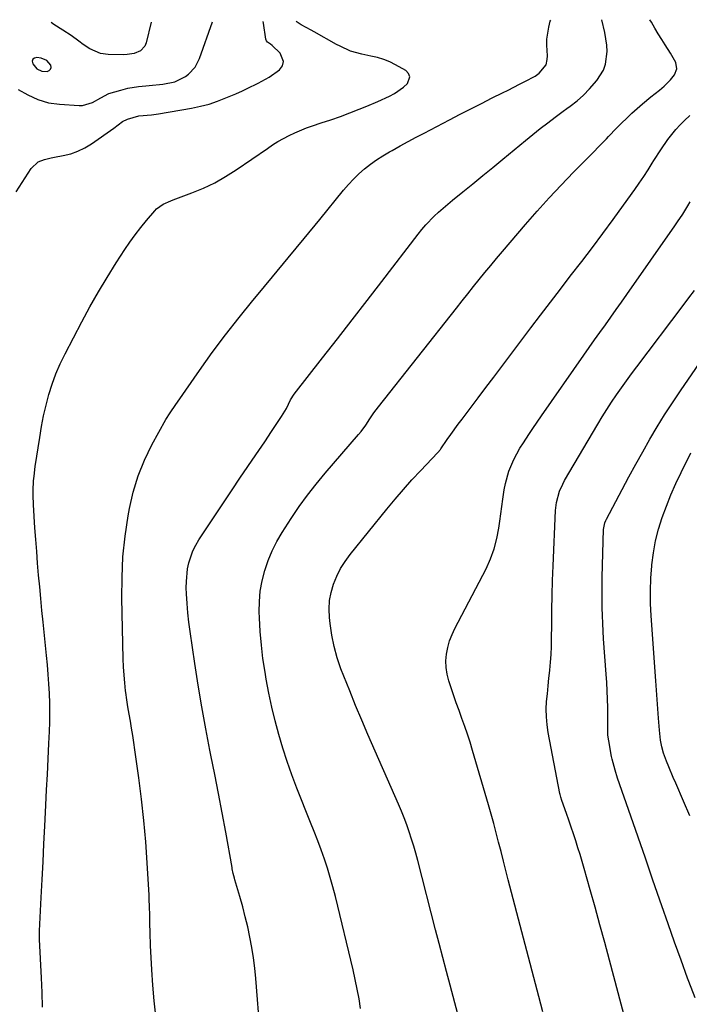
# Model space of a CAD drawing. Units: inches. Extents: x 1830881 to 1836216, y 452757 to 458070.
# Drawn here: x 1832133 to 1832392, y 457671 to 458052 of the extents above; entities that cross this region are included whole.
import ezdxf

# ---------------------------------------------------------------- set-up
doc = ezdxf.new("R2010")
doc.units = ezdxf.units.IN
doc.header["$MEASUREMENT"] = 0
for name, color, linetype in [('1', 7, 'Continuous'), ('7', 7, 'Continuous'), ('8', 7, 'Continuous')]:
    doc.layers.add(name, color=color, linetype=linetype)

msp = doc.modelspace()

# ---------------------------------------------------------------- linework, layer by layer
at = {"layer": '1', "color": 18}
msp.add_polyline3d([(1832143.18, 458035.82, 1938), (1832141, 458036.76, 1938), (1832139.36, 458037.05, 1938), (1832138.39, 458036.81, 1938), (1832137.75, 458036.35, 1938), (1832137.6, 458035.58, 1938), (1832137.78, 458034.59, 1938), (1832139.35, 458032.65, 1938), (1832141.27, 458031.71, 1938), (1832143.34, 458031.63, 1938), (1832144.15, 458031.96, 1938), (1832144.69, 458032.45, 1938), (1832144.83, 458033.16, 1938), (1832144.72, 458034.02, 1938), (1832143.18, 458035.82, 1938)], dxfattribs=at)
at = {"layer": '7', "color": 18}
for points in [[(1832185.28, 457666.47, 1946), (1832184.65, 457672.39, 1946), (1832184.17, 457678.33, 1946), (1832183.78, 457684.28, 1946), (1832183.29, 457693.74, 1946), (1832183.09, 457698.63, 1946), (1832183.01, 457702.3, 1946), (1832182.98, 457705.11, 1946), (1832182.9, 457709.13, 1946), (1832182.82, 457711.15, 1946), (1832182.72, 457713.16, 1946), (1832182.01, 457725.63, 1946), (1832181.44, 457733.86, 1946), (1832180.73, 457742.08, 1946), (1832179.83, 457750.29, 1946), (1832178.79, 457758.48, 1946), (1832177.27, 457769.42, 1946), (1832176.87, 457772.18, 1946), (1832176.44, 457774.94, 1946), (1832175.98, 457777.7, 1946), (1832175.49, 457780.45, 1946), (1832175, 457783.2, 1946), (1832174.54, 457785.95, 1946), (1832174.13, 457788.72, 1946), (1832173.75, 457791.48, 1946), (1832173.67, 457792.11, 1946), (1832173.32, 457795.2, 1946), (1832173.04, 457798.29, 1946), (1832172.86, 457801.39, 1946), (1832172.74, 457804.5, 1946), (1832172.21, 457828, 1946), (1832172.27, 457836.01, 1946), (1832172.64, 457843.99, 1946), (1832173.48, 457851.93, 1946), (1832174.64, 457859.85, 1946), (1832175.13, 457862.63, 1946), (1832176.59, 457869.03, 1946), (1832178.46, 457875.29, 1946), (1832180.94, 457881.33, 1946), (1832183.83, 457887.22, 1946), (1832189.26, 457897.03, 1946), (1832190.82, 457899.61, 1946), (1832193.11, 457902.92, 1946), (1832193.68, 457903.74, 1946), (1832202.24, 457916.07, 1946), (1832207.18, 457922.99, 1946), (1832212.24, 457929.82, 1946), (1832217.49, 457936.51, 1946), (1832222.86, 457943.11, 1946), (1832224.26, 457944.79, 1946), (1832230.41, 457952.16, 1946), (1832236.53, 457959.56, 1946), (1832242.63, 457966.98, 1946), (1832248.7, 457974.42, 1946), (1832257.86, 457985.68, 1946), (1832259.76, 457987.88, 1946), (1832261.74, 457990.01, 1946), (1832263.84, 457992.03, 1946), (1832266.02, 457993.96, 1946), (1832268.31, 457995.77, 1946), (1832270.66, 457997.48, 1946), (1832273.11, 457999.05, 1946), (1832275.62, 458000.53, 1946), (1832276.68, 458001.12, 1946), (1832279.77, 458002.81, 1946), (1832282.87, 458004.49, 1946), (1832285.98, 458006.15, 1946), (1832289.1, 458007.8, 1946), (1832298.84, 458012.92, 1946), (1832302.95, 458015.06, 1946), (1832307.07, 458017.19, 1946), (1832311.21, 458019.29, 1946), (1832315.36, 458021.37, 1946), (1832319.28, 458023.32, 1946), (1832321.47, 458024.42, 1946), (1832325.84, 458026.65, 1946), (1832328.01, 458027.78, 1946), (1832331.91, 458029.83, 1946), (1832333.55, 458030.94, 1946), (1832336.19, 458034.13, 1946), (1832336.63, 458036.24, 1946), (1832336.68, 458037.71, 1946), (1832336.5, 458041.74, 1946), (1832336.52, 458044.11, 1946), (1832337.18, 458048.75, 1946), (1832337.82, 458051.02, 1946), (1832337.97, 458051.44, 1946)], [(1832225.71, 457659.87, 1948), (1832223.96, 457680.96, 1948), (1832223.56, 457684.98, 1948), (1832223.06, 457688.99, 1948), (1832222.43, 457692.98, 1948), (1832221.7, 457696.96, 1948), (1832220.84, 457700.94, 1948), (1832219.93, 457704.85, 1948), (1832218.91, 457708.73, 1948), (1832217.82, 457712.6, 1948), (1832215.89, 457719.12, 1948), (1832215.72, 457719.71, 1948), (1832215.28, 457721.51, 1948), (1832214.91, 457723.32, 1948), (1832214.8, 457723.92, 1948), (1832212.35, 457737.58, 1948), (1832210.99, 457745.01, 1948), (1832209.59, 457752.43, 1948), (1832208.14, 457759.84, 1948), (1832206.66, 457767.25, 1948), (1832206.27, 457769.17, 1948), (1832204.63, 457777.54, 1948), (1832203.09, 457785.93, 1948), (1832201.68, 457794.34, 1948), (1832200.37, 457802.77, 1948), (1832198.56, 457815.08, 1948), (1832198.09, 457818.71, 1948), (1832197.7, 457822.34, 1948), (1832197.42, 457825.98, 1948), (1832197.22, 457829.63, 1948), (1832197.13, 457832.04, 1948), (1832197.14, 457834.48, 1948), (1832197.63, 457839.31, 1948), (1832198.12, 457841.7, 1948), (1832199.69, 457846.28, 1948), (1832200.77, 457848.44, 1948), (1832202.01, 457850.53, 1948), (1832211.79, 457865.29, 1948), (1832214.81, 457869.82, 1948), (1832217.84, 457874.35, 1948), (1832220.89, 457878.87, 1948), (1832223.94, 457883.38, 1948), (1832227.42, 457888.49, 1948), (1832230.06, 457892.39, 1948), (1832231.38, 457894.34, 1948), (1832233.95, 457898.17, 1948), (1832235.81, 457901.32, 1948), (1832237.43, 457904.61, 1948), (1832238.82, 457906.92, 1948), (1832249.8, 457920.92, 1948), (1832255.55, 457928.28, 1948), (1832261.29, 457935.66, 1948), (1832267.01, 457943.05, 1948), (1832272.71, 457950.45, 1948), (1832286.72, 457968.69, 1948), (1832288.19, 457970.51, 1948), (1832289.7, 457972.29, 1948), (1832292.93, 457975.67, 1948), (1832294.63, 457977.28, 1948), (1832298.14, 457980.37, 1948), (1832299.95, 457981.86, 1948), (1832304.05, 457985.12, 1948), (1832307.92, 457988.23, 1948), (1832311.78, 457991.35, 1948), (1832315.62, 457994.49, 1948), (1832319.45, 457997.65, 1948), (1832328.28, 458004.97, 1948), (1832331.09, 458007.26, 1948), (1832333.93, 458009.52, 1948), (1832336.8, 458011.73, 1948), (1832339.69, 458013.92, 1948), (1832342.84, 458016.24, 1948), (1832344.18, 458017.24, 1948), (1832345.51, 458018.25, 1948), (1832348.16, 458020.29, 1948), (1832350.69, 458022.46, 1948), (1832352.99, 458024.87, 1948), (1832355.76, 458028.08, 1948), (1832358.33, 458032.16, 1948), (1832359.09, 458034.43, 1948), (1832359.73, 458039.3, 1948), (1832359.7, 458041.76, 1948), (1832358.94, 458046.63, 1948), (1832357.71, 458051.54, 1948)], [(1832131.31, 457985.14, 1942), (1832137.11, 457994.16, 1942), (1832139.9, 457996.69, 1942), (1832142.35, 457997.6, 1942), (1832144.92, 457998.24, 1942), (1832146.22, 457998.5, 1942), (1832149.55, 457999.09, 1942), (1832152.45, 457999.81, 1942), (1832155.25, 458000.76, 1942), (1832157.89, 458002.08, 1942), (1832160.44, 458003.63, 1942), (1832169.06, 458009.71, 1942), (1832172.4, 458012.23, 1942), (1832174.44, 458013.22, 1942), (1832178.77, 458014.41, 1942), (1832183.71, 458014.89, 1942), (1832186.39, 458015.23, 1942), (1832199.15, 458017.43, 1942), (1832202.56, 458018.14, 1942), (1832205.92, 458019.01, 1942), (1832209.21, 458020.11, 1942), (1832212.46, 458021.37, 1942), (1832216.21, 458023.01, 1942), (1832218.85, 458024.19, 1942), (1832221.48, 458025.41, 1942), (1832224.1, 458026.64, 1942), (1832224.91, 458027.04, 1942), (1832229.16, 458029.39, 1942), (1832233.1, 458032.24, 1942), (1832234.24, 458033.85, 1942), (1832234.74, 458035.43, 1942), (1832233.46, 458038.68, 1942), (1832230.35, 458041.7, 1942), (1832229.63, 458042.23, 1942), (1832228.49, 458042.93, 1942), (1832228.06, 458043.47, 1942), (1832227.84, 458044.13, 1942), (1832226.92, 458050.29, 1942), (1832226.84, 458050.91, 1942)], [(1832141.6, 457669.89, 1944), (1832141.38, 457675.55, 1944), (1832141.13, 457681.21, 1944), (1832140.41, 457696.06, 1944), (1832140.39, 457696.47, 1944), (1832140.38, 457697.7, 1944), (1832140.41, 457698.92, 1944), (1832140.43, 457699.33, 1944), (1832141.08, 457712.3, 1944), (1832141.42, 457719.2, 1944), (1832141.76, 457726.09, 1944), (1832142.1, 457732.98, 1944), (1832142.45, 457739.88, 1944), (1832142.85, 457747.96, 1944), (1832143.14, 457753.93, 1944), (1832143.43, 457759.89, 1944), (1832143.72, 457765.86, 1944), (1832144, 457771.83, 1944), (1832144.21, 457776.39, 1944), (1832144.33, 457780.08, 1944), (1832144.39, 457783.76, 1944), (1832144.34, 457787.45, 1944), (1832144.22, 457791.14, 1944), (1832144.02, 457794.83, 1944), (1832143.77, 457798.51, 1944), (1832143.47, 457802.19, 1944), (1832143.12, 457805.86, 1944), (1832141.79, 457818.71, 1944), (1832141.34, 457823.27, 1944), (1832140.89, 457827.82, 1944), (1832140.46, 457832.38, 1944), (1832140.05, 457836.94, 1944), (1832139.66, 457841.5, 1944), (1832139.29, 457846.06, 1944), (1832138.95, 457850.63, 1944), (1832138.62, 457855.2, 1944), (1832138.02, 457864.1, 1944), (1832137.88, 457867.8, 1944), (1832137.91, 457869.65, 1944), (1832138.12, 457873.34, 1944), (1832138.29, 457875.19, 1944), (1832138.76, 457878.86, 1944), (1832140.46, 457890.17, 1944), (1832141.17, 457894.35, 1944), (1832141.98, 457898.51, 1944), (1832142.95, 457902.64, 1944), (1832144.02, 457906.74, 1944), (1832145.29, 457910.78, 1944), (1832146.72, 457914.75, 1944), (1832148.4, 457918.62, 1944), (1832150.25, 457922.43, 1944), (1832156.75, 457934.87, 1944), (1832159.89, 457940.66, 1944), (1832163.12, 457946.38, 1944), (1832166.52, 457952.02, 1944), (1832170.01, 457957.59, 1944), (1832173.35, 457962.74, 1944), (1832175.31, 457965.65, 1944), (1832177.35, 457968.5, 1944), (1832179.5, 457971.28, 1944), (1832181.73, 457974, 1944), (1832184.91, 457977.73, 1944), (1832185.64, 457978.49, 1944), (1832188.2, 457980.3, 1944), (1832191.11, 457981.61, 1944), (1832192.1, 457981.99, 1944), (1832199.24, 457984.64, 1944), (1832203.72, 457986.49, 1944), (1832208.1, 457988.56, 1944), (1832212.3, 457990.95, 1944), (1832216.39, 457993.56, 1944), (1832228.44, 458001.88, 1944), (1832230.48, 458003.23, 1944), (1832232.56, 458004.52, 1944), (1832236.86, 458006.88, 1944), (1832239.07, 458007.94, 1944), (1832243.59, 458009.8, 1944), (1832245.9, 458010.61, 1944), (1832249.29, 458011.72, 1944), (1832252.98, 458012.96, 1944), (1832256.66, 458014.25, 1944), (1832260.31, 458015.61, 1944), (1832263.94, 458017.02, 1944), (1832266.87, 458018.19, 1944), (1832271.14, 458019.98, 1944), (1832275.67, 458022.08, 1944), (1832277.54, 458023.1, 1944), (1832281.01, 458025.51, 1944), (1832282.62, 458026.91, 1944), (1832283.57, 458029.59, 1944), (1832283.03, 458030.81, 1944), (1832281.98, 458031.96, 1944), (1832278.03, 458034.18, 1944), (1832275.75, 458035.32, 1944), (1832273.41, 458036.29, 1944), (1832270.98, 458037.01, 1944), (1832268.49, 458037.58, 1944), (1832264.92, 458038.24, 1944), (1832260.63, 458039.52, 1944), (1832256.55, 458041.34, 1944), (1832255.23, 458042.05, 1944), (1832246.57, 458046.93, 1944), (1832245.33, 458047.62, 1944), (1832241.57, 458049.62, 1944), (1832239.52, 458050.97, 1944)], [(1832301.9, 457667.68, 1952), (1832300.88, 457671.57, 1952), (1832299.05, 457678.38, 1952), (1832297.63, 457683.72, 1952), (1832296.21, 457689.07, 1952), (1832294.82, 457694.43, 1952), (1832293.43, 457699.79, 1952), (1832286.57, 457726.58, 1952), (1832285.83, 457729.36, 1952), (1832285.04, 457732.13, 1952), (1832284.19, 457734.88, 1952), (1832283.3, 457737.62, 1952), (1832282.35, 457740.33, 1952), (1832281.34, 457743.03, 1952), (1832280.27, 457745.7, 1952), (1832279.15, 457748.35, 1952), (1832267.32, 457775.24, 1952), (1832264.91, 457780.83, 1952), (1832262.55, 457786.45, 1952), (1832260.27, 457792.11, 1952), (1832258.04, 457797.78, 1952), (1832256.9, 457800.72, 1952), (1832255.45, 457804.98, 1952), (1832254.23, 457809.3, 1952), (1832253.36, 457813.69, 1952), (1832252.71, 457818.15, 1952), (1832252.47, 457820.51, 1952), (1832252.35, 457823.8, 1952), (1832252.52, 457827.05, 1952), (1832253.13, 457830.24, 1952), (1832254.02, 457833.41, 1952), (1832255.29, 457836.46, 1952), (1832256.76, 457839.4, 1952), (1832258.51, 457842.19, 1952), (1832260.46, 457844.86, 1952), (1832274.64, 457862.43, 1952), (1832277.8, 457866.25, 1952), (1832281.03, 457870.01, 1952), (1832284.35, 457873.69, 1952), (1832287.73, 457877.32, 1952), (1832294.22, 457884.12, 1952), (1832294.4, 457884.31, 1952), (1832295.38, 457885.51, 1952), (1832295.53, 457885.72, 1952), (1832298.01, 457889.29, 1952), (1832299.41, 457891.28, 1952), (1832302.26, 457895.23, 1952), (1832303.72, 457897.18, 1952), (1832306.87, 457901.37, 1952), (1832309.91, 457905.41, 1952), (1832312.95, 457909.45, 1952), (1832316, 457913.49, 1952), (1832319.04, 457917.53, 1952), (1832330.28, 457932.44, 1952), (1832334.08, 457937.45, 1952), (1832337.89, 457942.46, 1952), (1832341.71, 457947.46, 1952), (1832345.55, 457952.44, 1952), (1832349.94, 457958.14, 1952), (1832354.06, 457963.53, 1952), (1832358.13, 457968.95, 1952), (1832362.15, 457974.42, 1952), (1832366.12, 457979.92, 1952), (1832370.46, 457985.98, 1952), (1832372.21, 457988.49, 1952), (1832373.92, 457991.01, 1952), (1832375.59, 457993.58, 1952), (1832377.21, 457996.16, 1952), (1832377.85, 457997.2, 1952), (1832380.48, 458001.32, 1952), (1832383.27, 458005.33, 1952), (1832386.31, 458009.14, 1952), (1832387.96, 458010.93, 1952), (1832389.69, 458012.65, 1952), (1832391.79, 458014.64, 1952)], [(1832334.89, 457668.09, 1954), (1832333.32, 457674.06, 1954), (1832321.57, 457719.11, 1954), (1832320.62, 457722.74, 1954), (1832319.69, 457726.38, 1954), (1832318.76, 457730.02, 1954), (1832317.84, 457733.66, 1954), (1832316.91, 457737.3, 1954), (1832315.94, 457740.93, 1954), (1832314.94, 457744.55, 1954), (1832313.91, 457748.16, 1954), (1832307.79, 457769.16, 1954), (1832306.84, 457772.27, 1954), (1832305.85, 457775.36, 1954), (1832304.78, 457778.43, 1954), (1832303.66, 457781.48, 1954), (1832302.52, 457784.53, 1954), (1832301.42, 457787.59, 1954), (1832300.35, 457790.66, 1954), (1832299.32, 457793.75, 1954), (1832298.55, 457796.1, 1954), (1832297.92, 457798.63, 1954), (1832297.52, 457801.18, 1954), (1832297.49, 457803.75, 1954), (1832297.7, 457806.35, 1954), (1832298.22, 457808.93, 1954), (1832298.91, 457811.45, 1954), (1832299.84, 457813.89, 1954), (1832300.93, 457816.28, 1954), (1832312.96, 457839.39, 1954), (1832314.68, 457843.17, 1954), (1832316.13, 457847.04, 1954), (1832317.17, 457851.03, 1954), (1832317.94, 457855.11, 1954), (1832318.29, 457857.7, 1954), (1832318.68, 457860.56, 1954), (1832319.07, 457863.41, 1954), (1832319.47, 457866.26, 1954), (1832319.99, 457869.89, 1954), (1832320.44, 457872.32, 1954), (1832321.79, 457877.05, 1954), (1832323.74, 457881.59, 1954), (1832326.09, 457885.94, 1954), (1832327.39, 457888.05, 1954), (1832329.47, 457891.22, 1954), (1832331.09, 457893.65, 1954), (1832332.73, 457896.07, 1954), (1832334.39, 457898.47, 1954), (1832350.76, 457921.92, 1954), (1832352.82, 457924.87, 1954), (1832354.9, 457927.81, 1954), (1832356.99, 457930.75, 1954), (1832359.09, 457933.68, 1954), (1832361.19, 457936.6, 1954), (1832363.28, 457939.54, 1954), (1832365.35, 457942.48, 1954), (1832367.42, 457945.43, 1954), (1832385.94, 457971.91, 1954), (1832386.98, 457973.43, 1954), (1832388.99, 457976.51, 1954), (1832390.91, 457979.65, 1954), (1832391.85, 457981.23, 1954)], [(1832366.9, 457664.76, 1956), (1832360.69, 457688.05, 1956), (1832358.86, 457694.87, 1956), (1832357.01, 457701.69, 1956), (1832355.13, 457708.49, 1956), (1832353.23, 457715.29, 1956), (1832350.93, 457723.5, 1956), (1832350.15, 457726.19, 1956), (1832349.35, 457728.86, 1956), (1832348.5, 457731.53, 1956), (1832347.64, 457734.18, 1956), (1832346.74, 457736.83, 1956), (1832345.85, 457739.48, 1956), (1832344.94, 457742.12, 1956), (1832344.03, 457744.77, 1956), (1832342.31, 457749.73, 1956), (1832341.86, 457751.09, 1956), (1832341.58, 457752.12, 1956), (1832341.51, 457752.47, 1956), (1832337.02, 457776.11, 1956), (1832336.58, 457779.08, 1956), (1832336.31, 457782.06, 1956), (1832336.27, 457785.06, 1956), (1832336.4, 457788.06, 1956), (1832336.67, 457791.07, 1956), (1832336.95, 457794.08, 1956), (1832337.26, 457797.09, 1956), (1832337.58, 457800.09, 1956), (1832337.59, 457800.16, 1956), (1832337.88, 457803.21, 1956), (1832338.11, 457806.25, 1956), (1832338.24, 457809.31, 1956), (1832338.31, 457812.36, 1956), (1832338.34, 457817.67, 1956), (1832338.41, 457823.38, 1956), (1832338.53, 457829.1, 1956), (1832338.7, 457834.8, 1956), (1832338.92, 457840.51, 1956), (1832339.87, 457861.92, 1956), (1832340.19, 457864.93, 1956), (1832341.38, 457869.32, 1956), (1832342.59, 457872.09, 1956), (1832343.32, 457873.43, 1956), (1832356.17, 457895.21, 1956), (1832357.9, 457898.09, 1956), (1832359.67, 457900.94, 1956), (1832361.5, 457903.76, 1956), (1832363.36, 457906.56, 1956), (1832365.27, 457909.33, 1956), (1832367.21, 457912.07, 1956), (1832369.19, 457914.78, 1956), (1832371.2, 457917.48, 1956), (1832389.16, 457941.15, 1956), (1832391.36, 457944.07, 1956), (1832393.55, 457947, 1956)], [(1832393.75, 457673.47, 1958), (1832391.35, 457679.8, 1958), (1832390.89, 457681.06, 1958), (1832388.36, 457688.06, 1958), (1832385.86, 457695.07, 1958), (1832383.38, 457702.09, 1958), (1832380.93, 457709.11, 1958), (1832380.18, 457711.29, 1958), (1832377.37, 457719.41, 1958), (1832374.56, 457727.53, 1958), (1832371.75, 457735.65, 1958), (1832368.94, 457743.77, 1958), (1832363.84, 457758.46, 1958), (1832362.82, 457761.55, 1958), (1832361.69, 457765.74, 1958), (1832361.48, 457766.8, 1958), (1832360.38, 457772.9, 1958), (1832360.1, 457775.02, 1958), (1832360.03, 457779.29, 1958), (1832360.03, 457781.44, 1958), (1832359.99, 457785.75, 1958), (1832359.93, 457788.97, 1958), (1832359.82, 457792.19, 1958), (1832359.66, 457795.42, 1958), (1832359.45, 457798.63, 1958), (1832358.43, 457812.28, 1958), (1832358.23, 457815.26, 1958), (1832358.06, 457818.24, 1958), (1832357.94, 457821.23, 1958), (1832357.86, 457824.22, 1958), (1832357.81, 457827.2, 1958), (1832357.8, 457830.19, 1958), (1832357.83, 457833.18, 1958), (1832357.89, 457836.17, 1958), (1832358.39, 457854.52, 1958), (1832358.86, 457857.1, 1958), (1832359.25, 457858.07, 1958), (1832359.48, 457858.54, 1958), (1832365.59, 457870.05, 1958), (1832368.21, 457874.93, 1958), (1832370.86, 457879.79, 1958), (1832373.57, 457884.62, 1958), (1832376.3, 457889.44, 1958), (1832379.12, 457894.2, 1958), (1832382.01, 457898.92, 1958), (1832385.02, 457903.56, 1958), (1832388.1, 457908.16, 1958), (1832404.51, 457931.95, 1958)]]:
    msp.add_polyline3d(points, dxfattribs=at)
at = {"layer": '8', "color": 18}
for points in [[(1832264.46, 457669.31, 1950), (1832263.88, 457673.09, 1950), (1832263.22, 457676.85, 1950), (1832262.45, 457680.58, 1950), (1832261.61, 457684.31, 1950), (1832254.73, 457712.69, 1950), (1832253.79, 457716.34, 1950), (1832252.78, 457719.96, 1950), (1832251.66, 457723.56, 1950), (1832250.47, 457727.14, 1950), (1832249.2, 457730.69, 1950), (1832247.9, 457734.23, 1950), (1832246.56, 457737.75, 1950), (1832245.18, 457741.26, 1950), (1832239.87, 457754.56, 1950), (1832237.92, 457759.67, 1950), (1832236.08, 457764.83, 1950), (1832234.41, 457770.04, 1950), (1832232.84, 457775.28, 1950), (1832231.45, 457780.58, 1950), (1832230.16, 457785.9, 1950), (1832229.04, 457791.25, 1950), (1832228.02, 457796.63, 1950), (1832227.54, 457799.44, 1950), (1832226.76, 457804.64, 1950), (1832226.12, 457809.85, 1950), (1832225.69, 457815.08, 1950), (1832225.41, 457820.33, 1950), (1832225.34, 457822.68, 1950), (1832225.4, 457826.74, 1950), (1832225.73, 457830.76, 1950), (1832226.44, 457834.73, 1950), (1832227.41, 457838.67, 1950), (1832228.74, 457842.51, 1950), (1832230.28, 457846.26, 1950), (1832232.13, 457849.86, 1950), (1832234.18, 457853.36, 1950), (1832237.7, 457858.84, 1950), (1832240.76, 457863.37, 1950), (1832243.94, 457867.81, 1950), (1832247.31, 457872.12, 1950), (1832250.8, 457876.33, 1950), (1832263.72, 457891.25, 1950), (1832264.69, 457892.43, 1950), (1832266.48, 457894.91, 1950), (1832268.04, 457897.32, 1950), (1832269.64, 457899.7, 1950), (1832271.36, 457901.99, 1950), (1832301.58, 457940.17, 1950), (1832303.77, 457942.92, 1950), (1832305.96, 457945.68, 1950), (1832308.15, 457948.43, 1950), (1832310.34, 457951.18, 1950), (1832312.55, 457953.92, 1950), (1832314.77, 457956.65, 1950), (1832317.03, 457959.35, 1950), (1832319.3, 457962.04, 1950), (1832328.25, 457972.51, 1950), (1832332.75, 457977.66, 1950), (1832337.32, 457982.74, 1950), (1832342, 457987.72, 1950), (1832346.75, 457992.64, 1950), (1832354.76, 458000.73, 1950), (1832356.37, 458002.36, 1950), (1832359.57, 458005.63, 1950), (1832360.36, 458006.45, 1950), (1832363.41, 458009.64, 1950), (1832365.35, 458011.63, 1950), (1832367.33, 458013.57, 1950), (1832369.36, 458015.46, 1950), (1832371.43, 458017.31, 1950), (1832373.44, 458019.05, 1950), (1832376.67, 458021.77, 1950), (1832379.96, 458024.41, 1950), (1832381.87, 458025.99, 1950), (1832384.29, 458028.44, 1950), (1832385.81, 458030.35, 1950), (1832386.7, 458032.64, 1950), (1832386.29, 458035.06, 1950), (1832384.31, 458038.7, 1950), (1832382.26, 458041.85, 1950), (1832380.86, 458044, 1950), (1832379.5, 458046.18, 1950), (1832378.18, 458048.38, 1950), (1832376.9, 458050.61, 1950), (1832376.33, 458051.63, 1950)], [(1832132.07, 458024.64, 1940), (1832135.83, 458022.56, 1940), (1832139.75, 458020.81, 1940), (1832143.83, 458019.55, 1940), (1832148.05, 458018.93, 1940), (1832155.67, 458018.41, 1940), (1832157.04, 458018.44, 1940), (1832160.88, 458019.59, 1940), (1832164.04, 458021.44, 1940), (1832167.12, 458023.06, 1940), (1832171.79, 458024.44, 1940), (1832174.5, 458025.11, 1940), (1832178.65, 458025.75, 1940), (1832181.44, 458026.07, 1940), (1832182.83, 458026.21, 1940), (1832188.11, 458026.72, 1940), (1832192.72, 458027.55, 1940), (1832196.83, 458029.62, 1940), (1832198, 458030.55, 1940), (1832200.56, 458033.27, 1940), (1832202.28, 458036.58, 1940), (1832207.29, 458050.81, 1940)], [(1832183.57, 458050.7, 1940), (1832181.59, 458042.65, 1940), (1832181.08, 458041.45, 1940), (1832179.44, 458039.62, 1940), (1832176.96, 458038.6, 1940), (1832174.26, 458038.15, 1940), (1832172.87, 458038.09, 1940), (1832166.89, 458038.17, 1940), (1832163.93, 458038.56, 1940), (1832159.81, 458040.39, 1940), (1832157.26, 458042.06, 1940), (1832155.53, 458043.38, 1940), (1832152.56, 458045.58, 1940), (1832149.43, 458047.56, 1940), (1832145.91, 458049.73, 1940), (1832144.92, 458050.51, 1940)], [(1832391.75, 457743.89, 1960), (1832389.35, 457749.48, 1960), (1832386.27, 457756.52, 1960), (1832385.36, 457758.62, 1960), (1832383.61, 457762.85, 1960), (1832382.77, 457764.98, 1960), (1832381.61, 457768.03, 1960), (1832380.9, 457770.53, 1960), (1832380.41, 457773.1, 1960), (1832380.08, 457775.69, 1960), (1832379.96, 457776.99, 1960), (1832379.64, 457781.6, 1960), (1832379.38, 457785.21, 1960), (1832379.12, 457788.81, 1960), (1832378.86, 457792.42, 1960), (1832378.6, 457796.03, 1960), (1832376.78, 457821.13, 1960), (1832376.56, 457825.98, 1960), (1832376.5, 457830.84, 1960), (1832376.68, 457835.69, 1960), (1832377.04, 457840.54, 1960), (1832377.07, 457840.84, 1960), (1832377.69, 457845.5, 1960), (1832378.53, 457850.12, 1960), (1832379.69, 457854.66, 1960), (1832381.06, 457859.16, 1960), (1832382.68, 457863.58, 1960), (1832384.41, 457867.96, 1960), (1832386.31, 457872.27, 1960), (1832388.33, 457876.53, 1960), (1832392.12, 457884.16, 1960)]]:
    msp.add_polyline3d(points, dxfattribs=at)

doc.saveas('drawing.dxf')
